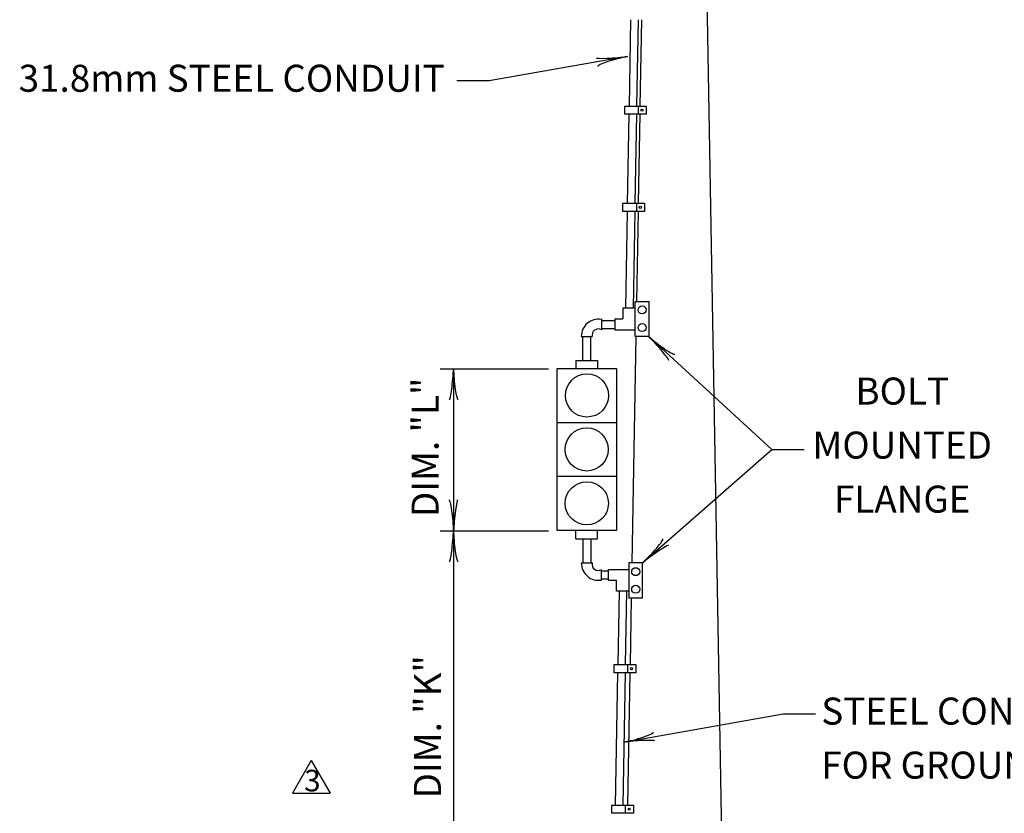
# Model space of a CAD drawing. Extents: x 14889 to 15603, y 10980 to 11455.
# Drawn here: x 15113 to 15223, y 11290 to 11378 of the extents above; entities that cross this region are included whole.
import ezdxf
from ezdxf.enums import TextEntityAlignment as Align

# ---------------------------------------------------------------- set-up
doc = ezdxf.new("R2010")
doc.units = 0
doc.header["$MEASUREMENT"] = 0
doc.layers.add('1', color=7, linetype='CONTINUOUS')
doc.styles.add('MONOTXT', font='MONOTXT', dxfattribs={"height": 0.2})

# ---------------------------------------------------------------- blocks, each defined once
blk = doc.blocks.new('LDR')
at = {"layer": '1', "color": 20, "linetype": 'CONTINUOUS'}
for centre, major_axis, ratio, start_param, end_param in [((-0.005602, 0.001058), (-0.008782, 0.000878), 0.07063, 6.2823074, 2.2765173), ((-0.005456, -0.001381), (0.008928, 0.000781), 0.122415, 0.8963533, 3.1415927)]:
    blk.add_ellipse(centre, major_axis=major_axis, ratio=ratio, start_param=start_param, end_param=end_param, dxfattribs=at)

msp = doc.modelspace()

# ---------------------------------------------------------------- linework, layer by layer
at = {"layer": '1', "color": 20, "linetype": 'CONTINUOUS'}
for p, q in [((15188.44, 11450.6), (15191.47, 11276.62)), ((15182.37, 11377.91), (15182.2, 11368.32)), ((15182.19, 11367.42), (15182.01, 11357.52)), ((15182, 11356.61), (15181.82, 11346.62)), ((15181.75, 11342.72), (15181.32, 11317.58)), ((15181.25, 11313.67), (15181.12, 11306.27)), ((15181.1, 11305.36), (15180.85, 11290.67))]:
    msp.add_line(p, q, dxfattribs=at)
at = {"layer": '1', "color": 215, "linetype": 'CONTINUOUS'}
for p, q in [((15181.17, 11377.91), (15181, 11368.32)), ((15182.01, 11377.91), (15181.84, 11368.32)), ((15180.52, 11368.32), (15182.92, 11368.32)), ((15180.52, 11367.42), (15180.52, 11368.32)), ((15182.02, 11368.32), (15182.02, 11367.42)), ((15182.92, 11368.32), (15182.92, 11367.42)), ((15182.92, 11367.42), (15180.52, 11367.42)), ((15180.98, 11367.41), (15180.81, 11357.51)), ((15181.82, 11367.41), (15181.65, 11357.52)), ((15180.32, 11357.52), (15182.72, 11357.52)), ((15180.32, 11356.62), (15180.32, 11357.52)), ((15181.82, 11357.52), (15181.82, 11356.62)), ((15182.72, 11357.52), (15182.72, 11356.62)), ((15182.72, 11356.62), (15180.32, 11356.62)), ((15180.8, 11356.62), (15180.61, 11345.87)), ((15181.64, 11356.61), (15181.45, 11345.87)), ((15181.7, 11345.87), (15180.33, 11345.87)), ((15180.33, 11345.87), (15180.33, 11344.67)), ((15181.7, 11346.62), (15183.2, 11346.62)), ((15181.7, 11342.72), (15181.7, 11346.62)), ((15183.2, 11346.62), (15183.2, 11342.72)), ((15177.93, 11344.67), (15177.93, 11343.47)), ((15179.43, 11344.67), (15179.43, 11343.47)), ((15179.43, 11344.67), (15180.33, 11344.67)), ((15177.93, 11344.5), (15179.4, 11344.5)), ((15177.93, 11343.6), (15179.42, 11343.6)), ((15175.7, 11342.72), (15176.9, 11342.72)), ((15175.86, 11340.07), (15175.86, 11342.73)), ((15176.75, 11340.07), (15176.75, 11342.75)), ((15179.43, 11343.47), (15181.7, 11343.47)), ((15181.8, 11342.72), (15181.7, 11342.72)), ((15183.2, 11342.72), (15181.8, 11342.72)), ((15173.01, 11339.17), (15179.61, 11339.17)), ((15173.01, 11321.17), (15173.01, 11339.17)), ((15175.11, 11340.07), (15177.51, 11340.07)), ((15175.11, 11340.07), (15175.11, 11339.17)), ((15177.51, 11340.07), (15177.51, 11339.17)), ((15179.61, 11339.17), (15179.61, 11321.17)), ((15173.01, 11333.17), (15179.61, 11333.17)), ((15179.61, 11327.17), (15173.01, 11327.17)), ((15179.61, 11321.17), (15173.01, 11321.17)), ((15175.11, 11320.23), (15175.11, 11321.13)), ((15177.51, 11320.23), (15177.51, 11321.13)), ((15175.11, 11320.23), (15177.51, 11320.23)), ((15175.86, 11320.23), (15175.86, 11317.56)), ((15176.75, 11320.23), (15176.75, 11317.54)), ((15175.7, 11317.57), (15176.9, 11317.57)), ((15180.99, 11317.59), (15180.99, 11313.69)), ((15182.49, 11317.59), (15180.99, 11317.59)), ((15182.49, 11313.69), (15182.49, 11317.59)), ((15177.93, 11315.67), (15177.93, 11316.82)), ((15177.93, 11316.69), (15178.72, 11316.69)), ((15178.72, 11315.64), (15178.72, 11316.84)), ((15178.72, 11316.84), (15180.98, 11316.84)), ((15177.93, 11315.8), (15178.72, 11315.8)), ((15178.72, 11315.64), (15179.62, 11315.64)), ((15179.62, 11314.44), (15179.62, 11315.64)), ((15180.98, 11314.44), (15179.62, 11314.44)), ((15179.89, 11314.45), (15179.75, 11306.27)), ((15180.73, 11314.45), (15180.59, 11306.27)), ((15180.99, 11313.69), (15182.49, 11313.69)), ((15179.35, 11306.27), (15181.75, 11306.27)), ((15179.35, 11305.37), (15179.35, 11306.27)), ((15181.75, 11305.37), (15179.35, 11305.37)), ((15179.73, 11305.36), (15179.47, 11290.66)), ((15180.57, 11305.36), (15180.31, 11290.66)), ((15180.85, 11306.27), (15180.85, 11305.37)), ((15181.75, 11306.27), (15181.75, 11305.37)), ((15179.08, 11290.66), (15181.48, 11290.66)), ((15179.08, 11289.76), (15179.08, 11290.66)), ((15180.58, 11290.66), (15180.58, 11289.76)), ((15181.48, 11290.66), (15181.48, 11289.76)), ((15181.48, 11289.76), (15179.08, 11289.76))]:
    msp.add_line(p, q, dxfattribs=at)
at = {"layer": '1', "color": 40, "linetype": 'CONTINUOUS'}
for p, q in [((15180.83, 11373.82), (15165.46, 11371.11)), ((15165.46, 11371.11), (15161.86, 11371.11)), ((15183.2, 11342.72), (15196.87, 11330.17)), ((15172.04, 11339.09), (15160.04, 11339.09)), ((15161.51, 11339.14), (15161.51, 11321.14)), ((15182.49, 11317.59), (15196.87, 11330.17)), ((15196.87, 11330.17), (15200.47, 11330.17)), ((15172.04, 11321.09), (15160.04, 11321.09)), ((15161.51, 11321.14), (15161.51, 11276.62)), ((15180.39, 11297.66), (15198.12, 11300.79)), ((15198.12, 11300.79), (15201.72, 11300.79))]:
    msp.add_line(p, q, dxfattribs=at)
at = {"layer": '1', "color": 140, "linetype": 'CONTINUOUS'}
for p, q in [((15145.7, 11295.64), (15143.6, 11292)), ((15145.7, 11295.64), (15147.8, 11292)), ((15143.6, 11292), (15147.8, 11292))]:
    msp.add_line(p, q, dxfattribs=at)
at = {"layer": '1', "color": 215, "linetype": 'CONTINUOUS'}
for centre, radius in [((15182.45, 11367.87), 0.12), ((15182.25, 11357.07), 0.12), ((15182.46, 11345.67), 0.444), ((15182.46, 11343.71), 0.444), ((15176.33, 11336.17), 2.4), ((15176.3, 11330.18), 2.4), ((15176.31, 11324.19), 2.4), ((15181.74, 11316.6), 0.444), ((15181.74, 11314.64), 0.444), ((15181.28, 11305.83), 0.12), ((15181.01, 11290.21), 0.12)]:
    msp.add_circle(centre, radius, dxfattribs=at)
for centre, radius, start, end in [((15177.61, 11342.74), 1.91, 80.2286, 180.625), ((15177.59, 11342.86), 0.698, 60.4041, 191.5825), ((15177.61, 11317.55), 1.91, 179.6989, 279.7714), ((15177.59, 11317.43), 0.698, 168.4175, 299.5959)]:
    msp.add_arc(centre, radius, start, end, dxfattribs=at)

# ---------------------------------------------------------------- block references
at = {"layer": '1', "color": 20, "linetype": 'CONTINUOUS'}
for p, xscale, yscale, rotation in [((15180.83, 11373.82), 240.000409, 240.000409, 9.999958), ((15183.2, 11342.72), 240.000409, 240.000409, 137.419743), ((15161.51, 11339.14), 240.00041, 240.00041, 90), ((15161.51, 11321.14), 240.00041, 240.00041, 270), ((15161.51, 11321.14), 240.00041, 240.00041, 90), ((15182.49, 11317.59), 240.00041, 240.00041, 221.174216), ((15180.39, 11297.66), 240.000409, 240.000409, 190.000124)]:
    msp.add_blockref('LDR', p, dxfattribs=dict(at, xscale=xscale, yscale=yscale, rotation=rotation))

# ---------------------------------------------------------------- texts
at = {"layer": '1', "color": 40, "linetype": 'CONTINUOUS', "style": 'MONOTXT'}
msp.add_text('31.8mm STEEL CONDUIT', height=3, dxfattribs=at).set_placement((15160.52, 11371.41), align=Align.MIDDLE_RIGHT)
for s, p in [('BOLT', (15211.35, 11336.27)), ('MOUNTED', (15211.35, 11330.27)), ('FLANGE', (15211.35, 11324.27))]:
    msp.add_text(s, height=3, dxfattribs=at).set_placement(p, align=Align.MIDDLE)
for s, p in [('DIM. "L"', (15158.74, 11330.41)), ('DIM. "K"', (15159, 11299.37))]:
    msp.add_text(s, height=3, rotation=90, dxfattribs=at).set_placement(p, align=Align.MIDDLE)
for s, p in [('STEEL CONDUIT', (15202.36, 11301.11)), ('FOR GROUND WIRE', (15202.36, 11295.11))]:
    msp.add_text(s, height=3, dxfattribs=at).set_placement(p, align=Align.MIDDLE_LEFT)
at = {"layer": '1', "color": 140, "linetype": 'CONTINUOUS', "style": 'MONOTXT'}
msp.add_text('3', height=2.4, dxfattribs=at).set_placement((15144.92, 11294.59), align=Align.TOP_LEFT)

doc.saveas('drawing.dxf')
